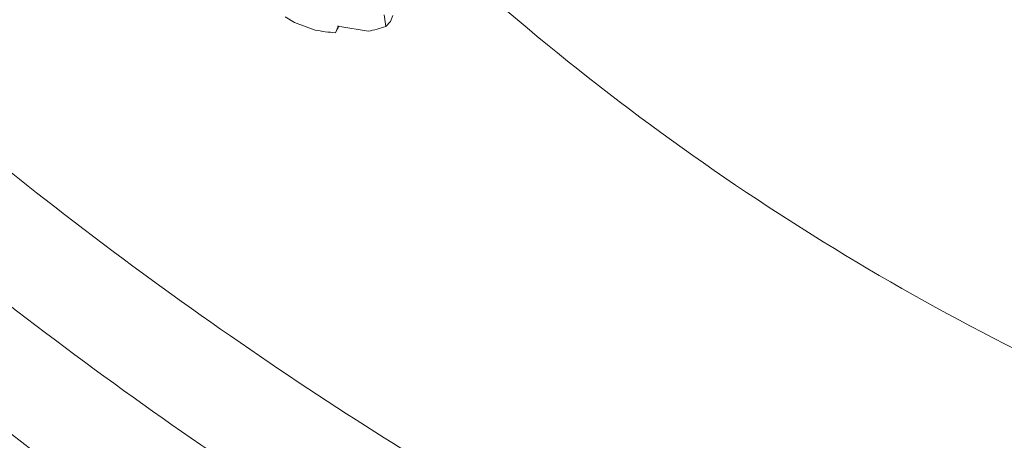
# Model space of a CAD drawing. Extents: x 8.2 to 65.9, y 1 to 48.8.
# Drawn here: x 9.1 to 9.6, y 1.4 to 1.6 of the extents above; entities that cross this region are included whole.
import ezdxf

# ---------------------------------------------------------------- set-up
doc = ezdxf.new("R2010")
doc.units = 0
doc.header["$MEASUREMENT"] = 0
doc.layers.add('OBJECT', color=7, linetype='CONTINUOUS')

msp = doc.modelspace()

# ---------------------------------------------------------------- linework, layer by layer
at = {"layer": 'OBJECT', "linetype": 'Continuous', "lineweight": 15}
for p, q in [((9.207401521050397, 1.621419024559497), (9.202382896886029, 1.624529160746629)), ((9.25487855072986, 1.625482660098069), (9.255798340235717, 1.619329262447732)), ((9.258229113275593, 1.621984889085478), (9.25948522991743, 1.625180507206519)), ((9.218370160341458, 1.617477166088431), (9.207401521050397, 1.621419024559497)), ((9.230611066232068, 1.61929796621089), (9.229173013509765, 1.616027371580127)), ((9.230670006235012, 1.619474006761433), (9.230197200247769, 1.619566654796326)), ((9.230197200247769, 1.619566654796326), (9.230611066232068, 1.61929796621089)), ((9.230732200837444, 1.619583039394012), (9.230611066232068, 1.61929796621089)), ((9.230708684371624, 1.619592064382257), (9.230670006235012, 1.619474006761433)), ((9.230670006235012, 1.619474006761433), (9.230723468985154, 1.619586493708223)), ((9.23138150534259, 1.619336169119446), (9.230708684371624, 1.619592064382257)), ((9.24643640542487, 1.616881640061319), (9.23138150534259, 1.619336169119446)), ((9.255798340235717, 1.619329262447732), (9.258229113275593, 1.621984889085478))]:
    msp.add_line(p, q, dxfattribs=at)
for centre, radius, start, end in [((10.19657779834991, 2.651471530239032), 1.347792781639967, 228.2602798527236, 247.0978929360002), ((9.23585711159554, 1.676474573742222), 0.06052469911220301, 280.066612309612, 289.2367662494816), ((9.235243086617494, 1.702229849334852), 0.08641593000475432, 258.7405257525857, 265.9720828447186)]:
    msp.add_arc(centre, radius, start, end, dxfattribs=at)
for points, knots in [([(9.676806813007474, 1.216291822256817), (9.633704205677397, 1.226735191616822), (9.54626501597778, 1.247920911255004), (9.398032027920902, 1.315383889739376), (9.239554937425563, 1.407916967271415), (9.082211737444215, 1.518343113275389), (8.979583496207308, 1.605719959807711), (8.931899733834221, 1.64631752570909)], [0, 0, 0, 0, 0.2019407658620256, 0.4096628493741892, 0.6116154825078266, 0.8195464053726532, 1, 1, 1, 1]), ([(9.49688432943329, 1.13435218992927), (9.49686596637775, 1.134358781100925), (9.447008396085177, 1.15225448496366), (9.3325468824541, 1.216372588444226), (9.159136756780867, 1.325247716987658), (8.97778395607412, 1.461960310282645), (8.861016573276185, 1.568629489800141), (8.801797738425527, 1.622726998660422)], [0, 0, 0, 0, 9.073135017067651e-05, 0.2463448775649394, 0.5002234363083558, 0.7465372171721837, 1, 1, 1, 1]), ([(9.229898082709603, 1.617435825632636), (9.2300267204205, 1.617730868768032), (9.230333799167251, 1.618435183821699), (9.230672220313856, 1.619128333890625), (9.230868874170866, 1.619531117924392)], [0, 0, 0, 0, 0.4189078933666986, 1, 1, 1, 1]), ([(8.89777530581939, 1.602974855540875), (8.946637155080907, 1.561097952591151), (9.050149827194186, 1.472382724050487), (9.211535081779246, 1.358371023522377), (9.372897437788055, 1.263826301550704), (9.526858569933658, 1.193806182103724), (9.616888394658318, 1.172357288598331), (9.66255309609381, 1.161478034739513)], [0, 0, 0, 0, 0.1805102410164875, 0.3824066766573469, 0.5903107915335819, 0.7921984693052804, 1, 1, 1, 1])]:
    msp.add_open_spline(points, degree=3, knots=knots, dxfattribs=at)

doc.saveas('drawing.dxf')
